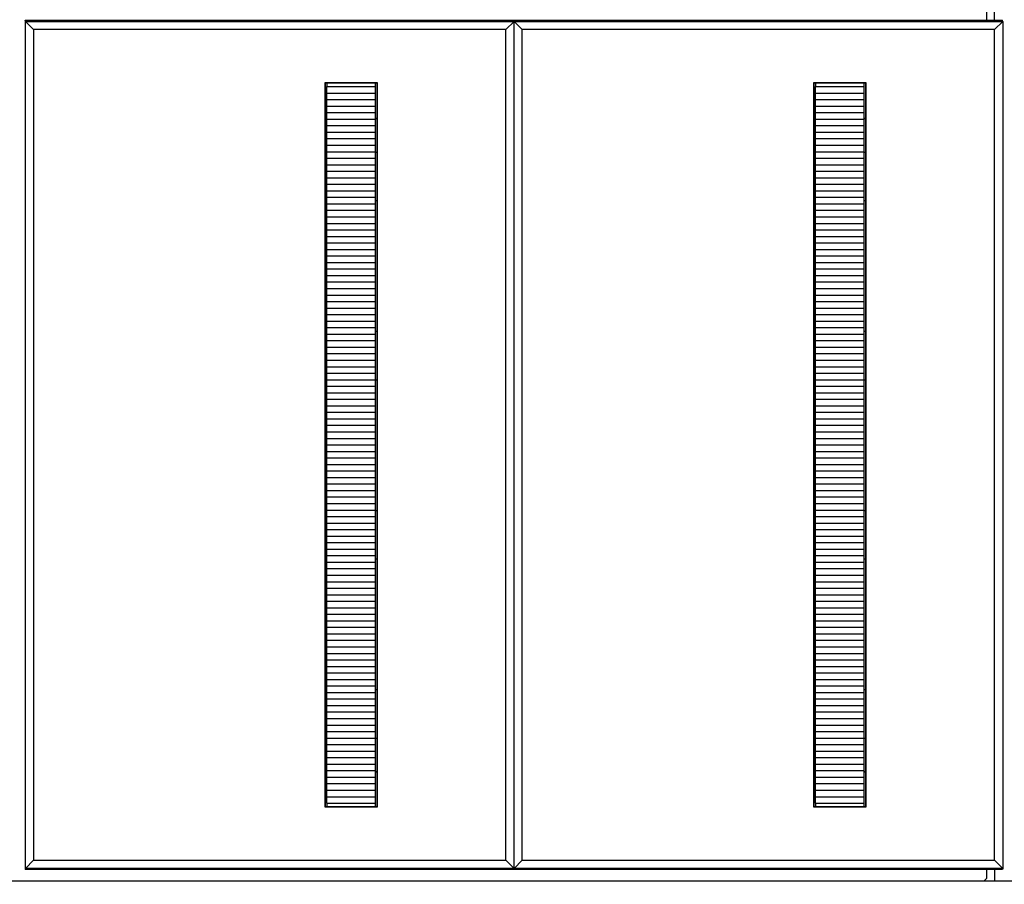
# Model space of a CAD drawing. Units: millimetres. Extents: x 5 to 1169, y 20 to 821.
# Drawn here: x 253 to 283, y 652 to 678 of the extents above; entities that cross this region are included whole.
import ezdxf
from ezdxf.enums import TextEntityAlignment as Align

# ---------------------------------------------------------------- set-up
doc = ezdxf.new("R2010")
doc.units = ezdxf.units.MM
for name, color, linetype in [('00-3690-0100_FRO', 7, 'Continuous'), ('02-0189-0100_GUI', 7, 'Continuous'), ('BASE_CIRCUIT_FRO', 7, 'Continuous'), ('BASE_RCA_STEREO', 7, 'Continuous'), ('Default', 7, 'Continuous'), ('PLASTIC_SUPPORT_', 7, 'Continuous')]:
    doc.layers.add(name, color=color, linetype=linetype)
doc.styles.add('SEACAD_Solid_Edge_ISO', font='txt')
doc.styles.add('SEACAD_Solid_Edge_ISOI', font='seisoi.ttf')
doc.dimstyles.new('UNE', dxfattribs={"dimtxt": 10.5, "dimasz": 10.5, "dimexe": 5.25, "dimexo": 0, "dimgap": 2.625, "dimtad": 1, "dimtxsty": 'SEACAD_Solid_Edge_ISO', "dimblk1": '_SE_FILLED', "dimblk2": '_SE_FILLED', "dimsah": 1, "dimcen": 5.25, "dimadec": 0, "dimazin": 0, "dimtfac": 0.7, "dimtdec": 3, "dimtmove": 0, "dimatfit": 3, "dimfxl": 1, "dimarcsym": 0})

# ---------------------------------------------------------------- blocks, each defined once
blk = doc.blocks.new('SE')
at = {"layer": '00-3690-0100_FRO', "color": 7, "linetype": 'Continuous'}
blk.add_line((191.98, 651.748), (434.88, 651.748), dxfattribs=at)
at = {"layer": '02-0189-0100_GUI', "color": 7, "linetype": 'Continuous'}
for p, q in [((262.203, 676.23), (262.203, 676.13)), ((263.703, 676.13), (263.703, 676.23)), ((277.203, 676.23), (277.203, 676.13)), ((278.703, 676.13), (278.703, 676.23)), ((262.203, 676.13), (263.703, 676.13)), ((262.203, 675.93), (262.203, 676.13)), ((262.203, 675.73), (262.203, 675.93)), ((262.203, 675.93), (263.703, 675.93)), ((263.703, 675.93), (263.703, 676.13)), ((263.703, 675.73), (263.703, 675.93)), ((277.203, 676.13), (278.703, 676.13)), ((277.203, 675.93), (277.203, 676.13)), ((277.203, 675.73), (277.203, 675.93)), ((277.203, 675.93), (278.703, 675.93)), ((278.703, 675.93), (278.703, 676.13)), ((278.703, 675.73), (278.703, 675.93)), ((262.203, 675.53), (262.203, 675.73)), ((262.203, 675.73), (263.703, 675.73)), ((262.203, 675.33), (262.203, 675.53)), ((262.203, 675.53), (263.703, 675.53)), ((263.703, 675.53), (263.703, 675.73)), ((263.703, 675.33), (263.703, 675.53)), ((277.203, 675.53), (277.203, 675.73)), ((277.203, 675.73), (278.703, 675.73)), ((277.203, 675.33), (277.203, 675.53)), ((277.203, 675.53), (278.703, 675.53)), ((278.703, 675.53), (278.703, 675.73)), ((278.703, 675.33), (278.703, 675.53)), ((262.203, 675.13), (262.203, 675.33)), ((262.203, 675.33), (263.703, 675.33)), ((263.703, 675.13), (263.703, 675.33)), ((277.203, 675.13), (277.203, 675.33)), ((277.203, 675.33), (278.703, 675.33)), ((278.703, 675.13), (278.703, 675.33)), ((262.203, 674.93), (262.203, 675.13)), ((262.203, 675.13), (263.703, 675.13)), ((262.203, 674.73), (262.203, 674.93)), ((262.203, 674.93), (263.703, 674.93)), ((263.703, 674.93), (263.703, 675.13)), ((263.703, 674.73), (263.703, 674.93)), ((277.203, 674.93), (277.203, 675.13)), ((277.203, 675.13), (278.703, 675.13)), ((277.203, 674.73), (277.203, 674.93)), ((277.203, 674.93), (278.703, 674.93)), ((278.703, 674.93), (278.703, 675.13)), ((278.703, 674.73), (278.703, 674.93)), ((262.203, 674.53), (262.203, 674.73)), ((262.203, 674.73), (263.703, 674.73)), ((263.703, 674.53), (263.703, 674.73)), ((277.203, 674.53), (277.203, 674.73)), ((277.203, 674.73), (278.703, 674.73)), ((278.703, 674.53), (278.703, 674.73)), ((262.203, 674.33), (262.203, 674.53)), ((262.203, 674.53), (263.703, 674.53)), ((262.203, 674.13), (262.203, 674.33)), ((262.203, 674.33), (263.703, 674.33)), ((263.703, 674.33), (263.703, 674.53)), ((263.703, 674.13), (263.703, 674.33)), ((277.203, 674.33), (277.203, 674.53)), ((277.203, 674.53), (278.703, 674.53)), ((277.203, 674.13), (277.203, 674.33)), ((277.203, 674.33), (278.703, 674.33)), ((278.703, 674.33), (278.703, 674.53)), ((278.703, 674.13), (278.703, 674.33)), ((262.203, 673.93), (262.203, 674.13)), ((262.203, 674.13), (263.703, 674.13)), ((263.703, 673.93), (263.703, 674.13)), ((277.203, 673.93), (277.203, 674.13)), ((277.203, 674.13), (278.703, 674.13)), ((278.703, 673.93), (278.703, 674.13)), ((262.203, 673.73), (262.203, 673.93)), ((262.203, 673.93), (263.703, 673.93)), ((262.203, 673.53), (262.203, 673.73)), ((262.203, 673.73), (263.703, 673.73)), ((263.703, 673.73), (263.703, 673.93)), ((263.703, 673.53), (263.703, 673.73)), ((277.203, 673.73), (277.203, 673.93)), ((277.203, 673.93), (278.703, 673.93)), ((277.203, 673.53), (277.203, 673.73)), ((277.203, 673.73), (278.703, 673.73)), ((278.703, 673.73), (278.703, 673.93)), ((278.703, 673.53), (278.703, 673.73)), ((262.203, 673.33), (262.203, 673.53)), ((262.203, 673.53), (263.703, 673.53)), ((263.703, 673.33), (263.703, 673.53)), ((277.203, 673.33), (277.203, 673.53)), ((277.203, 673.53), (278.703, 673.53)), ((278.703, 673.33), (278.703, 673.53)), ((262.203, 673.13), (262.203, 673.33)), ((262.203, 673.33), (263.703, 673.33)), ((262.203, 672.93), (262.203, 673.13)), ((262.203, 673.13), (263.703, 673.13)), ((263.703, 673.13), (263.703, 673.33)), ((263.703, 672.93), (263.703, 673.13)), ((277.203, 673.13), (277.203, 673.33)), ((277.203, 673.33), (278.703, 673.33)), ((277.203, 672.93), (277.203, 673.13)), ((277.203, 673.13), (278.703, 673.13)), ((278.703, 673.13), (278.703, 673.33)), ((278.703, 672.93), (278.703, 673.13)), ((262.203, 672.73), (262.203, 672.93)), ((262.203, 672.93), (263.703, 672.93)), ((263.703, 672.73), (263.703, 672.93)), ((277.203, 672.73), (277.203, 672.93)), ((277.203, 672.93), (278.703, 672.93)), ((278.703, 672.73), (278.703, 672.93)), ((262.203, 672.53), (262.203, 672.73)), ((262.203, 672.73), (263.703, 672.73)), ((262.203, 672.33), (262.203, 672.53)), ((262.203, 672.53), (263.703, 672.53)), ((263.703, 672.53), (263.703, 672.73)), ((263.703, 672.33), (263.703, 672.53)), ((277.203, 672.53), (277.203, 672.73)), ((277.203, 672.73), (278.703, 672.73)), ((277.203, 672.33), (277.203, 672.53)), ((277.203, 672.53), (278.703, 672.53)), ((278.703, 672.53), (278.703, 672.73)), ((278.703, 672.33), (278.703, 672.53)), ((262.203, 672.13), (262.203, 672.33)), ((262.203, 672.33), (263.703, 672.33)), ((263.703, 672.13), (263.703, 672.33)), ((277.203, 672.13), (277.203, 672.33)), ((277.203, 672.33), (278.703, 672.33)), ((278.703, 672.13), (278.703, 672.33)), ((262.203, 671.93), (262.203, 672.13)), ((262.203, 672.13), (263.703, 672.13)), ((262.203, 671.73), (262.203, 671.93)), ((262.203, 671.93), (263.703, 671.93)), ((263.703, 671.93), (263.703, 672.13)), ((263.703, 671.73), (263.703, 671.93)), ((277.203, 671.93), (277.203, 672.13)), ((277.203, 672.13), (278.703, 672.13)), ((277.203, 671.73), (277.203, 671.93)), ((277.203, 671.93), (278.703, 671.93)), ((278.703, 671.93), (278.703, 672.13)), ((278.703, 671.73), (278.703, 671.93)), ((262.203, 671.53), (262.203, 671.73)), ((262.203, 671.73), (263.703, 671.73)), ((263.703, 671.53), (263.703, 671.73)), ((277.203, 671.53), (277.203, 671.73)), ((277.203, 671.73), (278.703, 671.73)), ((278.703, 671.53), (278.703, 671.73)), ((262.203, 671.33), (262.203, 671.53)), ((262.203, 671.53), (263.703, 671.53)), ((262.203, 671.13), (262.203, 671.33)), ((262.203, 671.33), (263.703, 671.33)), ((263.703, 671.33), (263.703, 671.53)), ((263.703, 671.13), (263.703, 671.33)), ((277.203, 671.33), (277.203, 671.53)), ((277.203, 671.53), (278.703, 671.53)), ((277.203, 671.13), (277.203, 671.33)), ((277.203, 671.33), (278.703, 671.33)), ((278.703, 671.33), (278.703, 671.53)), ((278.703, 671.13), (278.703, 671.33)), ((262.203, 670.93), (262.203, 671.13)), ((262.203, 671.13), (263.703, 671.13)), ((263.703, 670.93), (263.703, 671.13)), ((277.203, 670.93), (277.203, 671.13)), ((277.203, 671.13), (278.703, 671.13)), ((278.703, 670.93), (278.703, 671.13)), ((262.203, 670.73), (262.203, 670.93)), ((262.203, 670.93), (263.703, 670.93)), ((262.203, 670.53), (262.203, 670.73)), ((262.203, 670.73), (263.703, 670.73)), ((263.703, 670.73), (263.703, 670.93)), ((263.703, 670.53), (263.703, 670.73)), ((277.203, 670.73), (277.203, 670.93)), ((277.203, 670.93), (278.703, 670.93)), ((277.203, 670.53), (277.203, 670.73)), ((277.203, 670.73), (278.703, 670.73)), ((278.703, 670.73), (278.703, 670.93)), ((278.703, 670.53), (278.703, 670.73)), ((262.203, 670.33), (262.203, 670.53)), ((262.203, 670.53), (263.703, 670.53)), ((263.703, 670.33), (263.703, 670.53)), ((277.203, 670.33), (277.203, 670.53)), ((277.203, 670.53), (278.703, 670.53)), ((278.703, 670.33), (278.703, 670.53)), ((262.203, 670.13), (262.203, 670.33)), ((262.203, 670.33), (263.703, 670.33)), ((262.203, 669.93), (262.203, 670.13)), ((262.203, 670.13), (263.703, 670.13)), ((263.703, 670.13), (263.703, 670.33)), ((263.703, 669.93), (263.703, 670.13)), ((277.203, 670.13), (277.203, 670.33)), ((277.203, 670.33), (278.703, 670.33)), ((277.203, 669.93), (277.203, 670.13)), ((277.203, 670.13), (278.703, 670.13)), ((278.703, 670.13), (278.703, 670.33)), ((278.703, 669.93), (278.703, 670.13)), ((262.203, 669.73), (262.203, 669.93)), ((262.203, 669.93), (263.703, 669.93)), ((263.703, 669.73), (263.703, 669.93)), ((277.203, 669.73), (277.203, 669.93)), ((277.203, 669.93), (278.703, 669.93)), ((278.703, 669.73), (278.703, 669.93)), ((262.203, 669.53), (262.203, 669.73)), ((262.203, 669.73), (263.703, 669.73)), ((262.203, 669.33), (262.203, 669.53)), ((262.203, 669.53), (263.703, 669.53)), ((263.703, 669.53), (263.703, 669.73)), ((263.703, 669.33), (263.703, 669.53)), ((277.203, 669.53), (277.203, 669.73)), ((277.203, 669.73), (278.703, 669.73)), ((277.203, 669.33), (277.203, 669.53)), ((277.203, 669.53), (278.703, 669.53)), ((278.703, 669.53), (278.703, 669.73)), ((278.703, 669.33), (278.703, 669.53)), ((262.203, 669.13), (262.203, 669.33)), ((262.203, 669.33), (263.703, 669.33)), ((263.703, 669.13), (263.703, 669.33)), ((277.203, 669.13), (277.203, 669.33)), ((277.203, 669.33), (278.703, 669.33)), ((278.703, 669.13), (278.703, 669.33)), ((262.203, 668.93), (262.203, 669.13)), ((262.203, 669.13), (263.703, 669.13)), ((262.203, 668.73), (262.203, 668.93)), ((262.203, 668.93), (263.703, 668.93)), ((263.703, 668.93), (263.703, 669.13)), ((263.703, 668.73), (263.703, 668.93)), ((277.203, 668.93), (277.203, 669.13)), ((277.203, 669.13), (278.703, 669.13)), ((277.203, 668.73), (277.203, 668.93)), ((277.203, 668.93), (278.703, 668.93)), ((278.703, 668.93), (278.703, 669.13)), ((278.703, 668.73), (278.703, 668.93)), ((262.203, 668.53), (262.203, 668.73)), ((262.203, 668.73), (263.703, 668.73)), ((263.703, 668.53), (263.703, 668.73)), ((277.203, 668.53), (277.203, 668.73)), ((277.203, 668.73), (278.703, 668.73)), ((278.703, 668.53), (278.703, 668.73)), ((262.203, 668.33), (262.203, 668.53)), ((262.203, 668.53), (263.703, 668.53)), ((262.203, 668.13), (262.203, 668.33)), ((262.203, 668.33), (263.703, 668.33)), ((263.703, 668.33), (263.703, 668.53)), ((263.703, 668.13), (263.703, 668.33)), ((277.203, 668.33), (277.203, 668.53)), ((277.203, 668.53), (278.703, 668.53)), ((277.203, 668.13), (277.203, 668.33)), ((277.203, 668.33), (278.703, 668.33)), ((278.703, 668.33), (278.703, 668.53)), ((278.703, 668.13), (278.703, 668.33)), ((262.203, 667.93), (262.203, 668.13)), ((262.203, 668.13), (263.703, 668.13)), ((263.703, 667.93), (263.703, 668.13)), ((277.203, 667.93), (277.203, 668.13)), ((277.203, 668.13), (278.703, 668.13)), ((278.703, 667.93), (278.703, 668.13)), ((262.203, 667.73), (262.203, 667.93)), ((262.203, 667.93), (263.703, 667.93)), ((262.203, 667.53), (262.203, 667.73)), ((262.203, 667.73), (263.703, 667.73)), ((263.703, 667.73), (263.703, 667.93)), ((263.703, 667.53), (263.703, 667.73)), ((277.203, 667.73), (277.203, 667.93)), ((277.203, 667.93), (278.703, 667.93)), ((277.203, 667.53), (277.203, 667.73)), ((277.203, 667.73), (278.703, 667.73)), ((278.703, 667.73), (278.703, 667.93)), ((278.703, 667.53), (278.703, 667.73)), ((262.203, 667.33), (262.203, 667.53)), ((262.203, 667.53), (263.703, 667.53)), ((263.703, 667.33), (263.703, 667.53)), ((277.203, 667.33), (277.203, 667.53)), ((277.203, 667.53), (278.703, 667.53)), ((278.703, 667.33), (278.703, 667.53)), ((262.203, 667.13), (262.203, 667.33)), ((262.203, 667.33), (263.703, 667.33)), ((262.203, 666.93), (262.203, 667.13)), ((262.203, 667.13), (263.703, 667.13)), ((263.703, 667.13), (263.703, 667.33)), ((263.703, 666.93), (263.703, 667.13)), ((277.203, 667.13), (277.203, 667.33)), ((277.203, 667.33), (278.703, 667.33)), ((277.203, 666.93), (277.203, 667.13)), ((277.203, 667.13), (278.703, 667.13)), ((278.703, 667.13), (278.703, 667.33)), ((278.703, 666.93), (278.703, 667.13)), ((262.203, 666.73), (262.203, 666.93)), ((262.203, 666.93), (263.703, 666.93)), ((263.703, 666.73), (263.703, 666.93)), ((277.203, 666.73), (277.203, 666.93)), ((277.203, 666.93), (278.703, 666.93)), ((278.703, 666.73), (278.703, 666.93)), ((262.203, 666.53), (262.203, 666.73)), ((262.203, 666.73), (263.703, 666.73)), ((262.203, 666.33), (262.203, 666.53)), ((262.203, 666.53), (263.703, 666.53)), ((263.703, 666.53), (263.703, 666.73)), ((263.703, 666.33), (263.703, 666.53)), ((277.203, 666.53), (277.203, 666.73)), ((277.203, 666.73), (278.703, 666.73)), ((277.203, 666.33), (277.203, 666.53)), ((277.203, 666.53), (278.703, 666.53)), ((278.703, 666.53), (278.703, 666.73)), ((278.703, 666.33), (278.703, 666.53)), ((262.203, 666.13), (262.203, 666.33)), ((262.203, 666.33), (263.703, 666.33)), ((263.703, 666.13), (263.703, 666.33)), ((277.203, 666.13), (277.203, 666.33)), ((277.203, 666.33), (278.703, 666.33)), ((278.703, 666.13), (278.703, 666.33)), ((262.203, 665.93), (262.203, 666.13)), ((262.203, 666.13), (263.703, 666.13)), ((262.203, 665.73), (262.203, 665.93)), ((262.203, 665.93), (263.703, 665.93)), ((263.703, 665.93), (263.703, 666.13)), ((263.703, 665.73), (263.703, 665.93)), ((277.203, 665.93), (277.203, 666.13)), ((277.203, 666.13), (278.703, 666.13)), ((277.203, 665.73), (277.203, 665.93)), ((277.203, 665.93), (278.703, 665.93)), ((278.703, 665.93), (278.703, 666.13)), ((278.703, 665.73), (278.703, 665.93)), ((262.203, 665.53), (262.203, 665.73)), ((262.203, 665.73), (263.703, 665.73)), ((263.703, 665.53), (263.703, 665.73)), ((277.203, 665.53), (277.203, 665.73)), ((277.203, 665.73), (278.703, 665.73)), ((278.703, 665.53), (278.703, 665.73)), ((262.203, 665.33), (262.203, 665.53)), ((262.203, 665.53), (263.703, 665.53)), ((262.203, 665.13), (262.203, 665.33)), ((262.203, 665.33), (263.703, 665.33)), ((263.703, 665.33), (263.703, 665.53)), ((263.703, 665.13), (263.703, 665.33)), ((277.203, 665.33), (277.203, 665.53)), ((277.203, 665.53), (278.703, 665.53)), ((277.203, 665.13), (277.203, 665.33)), ((277.203, 665.33), (278.703, 665.33)), ((278.703, 665.33), (278.703, 665.53)), ((278.703, 665.13), (278.703, 665.33)), ((262.203, 664.93), (262.203, 665.13)), ((262.203, 665.13), (263.703, 665.13)), ((263.703, 664.93), (263.703, 665.13)), ((277.203, 664.93), (277.203, 665.13)), ((277.203, 665.13), (278.703, 665.13)), ((278.703, 664.93), (278.703, 665.13)), ((262.203, 664.73), (262.203, 664.93)), ((262.203, 664.93), (263.703, 664.93)), ((262.203, 664.53), (262.203, 664.73)), ((262.203, 664.73), (263.703, 664.73)), ((263.703, 664.73), (263.703, 664.93)), ((263.703, 664.53), (263.703, 664.73)), ((277.203, 664.73), (277.203, 664.93)), ((277.203, 664.93), (278.703, 664.93)), ((277.203, 664.53), (277.203, 664.73)), ((277.203, 664.73), (278.703, 664.73)), ((278.703, 664.73), (278.703, 664.93)), ((278.703, 664.53), (278.703, 664.73)), ((262.203, 664.33), (262.203, 664.53)), ((262.203, 664.53), (263.703, 664.53)), ((263.703, 664.33), (263.703, 664.53)), ((277.203, 664.33), (277.203, 664.53)), ((277.203, 664.53), (278.703, 664.53)), ((278.703, 664.33), (278.703, 664.53)), ((262.203, 664.13), (262.203, 664.33)), ((262.203, 664.33), (263.703, 664.33)), ((262.203, 663.93), (262.203, 664.13)), ((262.203, 664.13), (263.703, 664.13)), ((263.703, 664.13), (263.703, 664.33)), ((263.703, 663.93), (263.703, 664.13)), ((277.203, 664.13), (277.203, 664.33)), ((277.203, 664.33), (278.703, 664.33)), ((277.203, 663.93), (277.203, 664.13)), ((277.203, 664.13), (278.703, 664.13)), ((278.703, 664.13), (278.703, 664.33)), ((278.703, 663.93), (278.703, 664.13)), ((262.203, 663.73), (262.203, 663.93)), ((262.203, 663.93), (263.703, 663.93)), ((263.703, 663.73), (263.703, 663.93)), ((277.203, 663.73), (277.203, 663.93)), ((277.203, 663.93), (278.703, 663.93)), ((278.703, 663.73), (278.703, 663.93)), ((262.203, 663.53), (262.203, 663.73)), ((262.203, 663.73), (263.703, 663.73)), ((262.203, 663.33), (262.203, 663.53)), ((262.203, 663.53), (263.703, 663.53)), ((263.703, 663.53), (263.703, 663.73)), ((263.703, 663.33), (263.703, 663.53)), ((277.203, 663.53), (277.203, 663.73)), ((277.203, 663.73), (278.703, 663.73)), ((277.203, 663.33), (277.203, 663.53)), ((277.203, 663.53), (278.703, 663.53)), ((278.703, 663.53), (278.703, 663.73)), ((278.703, 663.33), (278.703, 663.53)), ((262.203, 663.13), (262.203, 663.33)), ((262.203, 663.33), (263.703, 663.33)), ((263.703, 663.13), (263.703, 663.33)), ((277.203, 663.13), (277.203, 663.33)), ((277.203, 663.33), (278.703, 663.33)), ((278.703, 663.13), (278.703, 663.33)), ((262.203, 662.93), (262.203, 663.13)), ((262.203, 663.13), (263.703, 663.13)), ((262.203, 662.73), (262.203, 662.93)), ((262.203, 662.93), (263.703, 662.93)), ((263.703, 662.93), (263.703, 663.13)), ((263.703, 662.73), (263.703, 662.93)), ((277.203, 662.93), (277.203, 663.13)), ((277.203, 663.13), (278.703, 663.13)), ((277.203, 662.73), (277.203, 662.93)), ((277.203, 662.93), (278.703, 662.93)), ((278.703, 662.93), (278.703, 663.13)), ((278.703, 662.73), (278.703, 662.93)), ((262.203, 662.53), (262.203, 662.73)), ((262.203, 662.73), (263.703, 662.73)), ((263.703, 662.53), (263.703, 662.73)), ((277.203, 662.53), (277.203, 662.73)), ((277.203, 662.73), (278.703, 662.73)), ((278.703, 662.53), (278.703, 662.73)), ((262.203, 662.33), (262.203, 662.53)), ((262.203, 662.53), (263.703, 662.53)), ((262.203, 662.13), (262.203, 662.33)), ((262.203, 662.33), (263.703, 662.33)), ((263.703, 662.33), (263.703, 662.53)), ((263.703, 662.13), (263.703, 662.33)), ((277.203, 662.33), (277.203, 662.53)), ((277.203, 662.53), (278.703, 662.53)), ((277.203, 662.13), (277.203, 662.33)), ((277.203, 662.33), (278.703, 662.33)), ((278.703, 662.33), (278.703, 662.53)), ((278.703, 662.13), (278.703, 662.33)), ((262.203, 661.93), (262.203, 662.13)), ((262.203, 662.13), (263.703, 662.13)), ((262.203, 661.73), (262.203, 661.93)), ((262.203, 661.93), (263.703, 661.93)), ((263.703, 661.93), (263.703, 662.13)), ((263.703, 661.73), (263.703, 661.93)), ((277.203, 661.93), (277.203, 662.13)), ((277.203, 662.13), (278.703, 662.13)), ((277.203, 661.73), (277.203, 661.93)), ((277.203, 661.93), (278.703, 661.93)), ((278.703, 661.93), (278.703, 662.13)), ((278.703, 661.73), (278.703, 661.93)), ((262.203, 661.53), (262.203, 661.73)), ((262.203, 661.73), (263.703, 661.73)), ((263.703, 661.53), (263.703, 661.73)), ((277.203, 661.53), (277.203, 661.73)), ((277.203, 661.73), (278.703, 661.73)), ((278.703, 661.53), (278.703, 661.73)), ((262.203, 661.33), (262.203, 661.53)), ((262.203, 661.53), (263.703, 661.53)), ((262.203, 661.13), (262.203, 661.33)), ((262.203, 661.33), (263.703, 661.33)), ((263.703, 661.33), (263.703, 661.53)), ((263.703, 661.13), (263.703, 661.33)), ((277.203, 661.33), (277.203, 661.53)), ((277.203, 661.53), (278.703, 661.53)), ((277.203, 661.13), (277.203, 661.33)), ((277.203, 661.33), (278.703, 661.33)), ((278.703, 661.33), (278.703, 661.53)), ((278.703, 661.13), (278.703, 661.33)), ((262.203, 660.93), (262.203, 661.13)), ((262.203, 661.13), (263.703, 661.13)), ((263.703, 660.93), (263.703, 661.13)), ((277.203, 660.93), (277.203, 661.13)), ((277.203, 661.13), (278.703, 661.13)), ((278.703, 660.93), (278.703, 661.13)), ((262.203, 660.73), (262.203, 660.93)), ((262.203, 660.93), (263.703, 660.93)), ((262.203, 660.53), (262.203, 660.73)), ((262.203, 660.73), (263.703, 660.73)), ((263.703, 660.73), (263.703, 660.93)), ((263.703, 660.53), (263.703, 660.73)), ((277.203, 660.73), (277.203, 660.93)), ((277.203, 660.93), (278.703, 660.93)), ((277.203, 660.53), (277.203, 660.73)), ((277.203, 660.73), (278.703, 660.73)), ((278.703, 660.73), (278.703, 660.93)), ((278.703, 660.53), (278.703, 660.73)), ((262.203, 660.33), (262.203, 660.53)), ((262.203, 660.53), (263.703, 660.53)), ((263.703, 660.33), (263.703, 660.53)), ((277.203, 660.33), (277.203, 660.53)), ((277.203, 660.53), (278.703, 660.53)), ((278.703, 660.33), (278.703, 660.53)), ((262.203, 660.13), (262.203, 660.33)), ((262.203, 660.33), (263.703, 660.33)), ((262.203, 659.93), (262.203, 660.13)), ((262.203, 660.13), (263.703, 660.13)), ((263.703, 660.13), (263.703, 660.33)), ((263.703, 659.93), (263.703, 660.13)), ((277.203, 660.13), (277.203, 660.33)), ((277.203, 660.33), (278.703, 660.33)), ((277.203, 659.93), (277.203, 660.13)), ((277.203, 660.13), (278.703, 660.13)), ((278.703, 660.13), (278.703, 660.33)), ((278.703, 659.93), (278.703, 660.13)), ((262.203, 659.73), (262.203, 659.93)), ((262.203, 659.93), (263.703, 659.93)), ((263.703, 659.73), (263.703, 659.93)), ((277.203, 659.73), (277.203, 659.93)), ((277.203, 659.93), (278.703, 659.93)), ((278.703, 659.73), (278.703, 659.93)), ((262.203, 659.53), (262.203, 659.73)), ((262.203, 659.73), (263.703, 659.73)), ((262.203, 659.33), (262.203, 659.53)), ((262.203, 659.53), (263.703, 659.53)), ((263.703, 659.53), (263.703, 659.73)), ((263.703, 659.33), (263.703, 659.53)), ((277.203, 659.53), (277.203, 659.73)), ((277.203, 659.73), (278.703, 659.73)), ((277.203, 659.33), (277.203, 659.53)), ((277.203, 659.53), (278.703, 659.53)), ((278.703, 659.53), (278.703, 659.73)), ((278.703, 659.33), (278.703, 659.53)), ((262.203, 659.13), (262.203, 659.33)), ((262.203, 659.33), (263.703, 659.33)), ((263.703, 659.13), (263.703, 659.33)), ((277.203, 659.13), (277.203, 659.33)), ((277.203, 659.33), (278.703, 659.33)), ((278.703, 659.13), (278.703, 659.33)), ((262.203, 658.93), (262.203, 659.13)), ((262.203, 659.13), (263.703, 659.13)), ((262.203, 658.73), (262.203, 658.93)), ((262.203, 658.93), (263.703, 658.93)), ((263.703, 658.93), (263.703, 659.13)), ((263.703, 658.73), (263.703, 658.93)), ((277.203, 658.93), (277.203, 659.13)), ((277.203, 659.13), (278.703, 659.13)), ((277.203, 658.73), (277.203, 658.93)), ((277.203, 658.93), (278.703, 658.93)), ((278.703, 658.93), (278.703, 659.13)), ((278.703, 658.73), (278.703, 658.93)), ((262.203, 658.53), (262.203, 658.73)), ((262.203, 658.73), (263.703, 658.73)), ((263.703, 658.53), (263.703, 658.73)), ((277.203, 658.53), (277.203, 658.73)), ((277.203, 658.73), (278.703, 658.73)), ((278.703, 658.53), (278.703, 658.73)), ((262.203, 658.33), (262.203, 658.53)), ((262.203, 658.53), (263.703, 658.53)), ((262.203, 658.13), (262.203, 658.33)), ((262.203, 658.33), (263.703, 658.33)), ((263.703, 658.33), (263.703, 658.53)), ((263.703, 658.13), (263.703, 658.33)), ((277.203, 658.33), (277.203, 658.53)), ((277.203, 658.53), (278.703, 658.53)), ((277.203, 658.13), (277.203, 658.33)), ((277.203, 658.33), (278.703, 658.33)), ((278.703, 658.33), (278.703, 658.53)), ((278.703, 658.13), (278.703, 658.33)), ((262.203, 657.93), (262.203, 658.13)), ((262.203, 658.13), (263.703, 658.13)), ((263.703, 657.93), (263.703, 658.13)), ((277.203, 657.93), (277.203, 658.13)), ((277.203, 658.13), (278.703, 658.13)), ((278.703, 657.93), (278.703, 658.13)), ((262.203, 657.73), (262.203, 657.93)), ((262.203, 657.93), (263.703, 657.93)), ((262.203, 657.53), (262.203, 657.73)), ((262.203, 657.73), (263.703, 657.73)), ((263.703, 657.73), (263.703, 657.93)), ((263.703, 657.53), (263.703, 657.73)), ((277.203, 657.73), (277.203, 657.93)), ((277.203, 657.93), (278.703, 657.93)), ((277.203, 657.53), (277.203, 657.73)), ((277.203, 657.73), (278.703, 657.73)), ((278.703, 657.73), (278.703, 657.93)), ((278.703, 657.53), (278.703, 657.73)), ((262.203, 657.33), (262.203, 657.53)), ((262.203, 657.53), (263.703, 657.53)), ((263.703, 657.33), (263.703, 657.53)), ((277.203, 657.33), (277.203, 657.53)), ((277.203, 657.53), (278.703, 657.53)), ((278.703, 657.33), (278.703, 657.53)), ((262.203, 657.13), (262.203, 657.33)), ((262.203, 657.33), (263.703, 657.33)), ((262.203, 656.93), (262.203, 657.13)), ((262.203, 657.13), (263.703, 657.13)), ((263.703, 657.13), (263.703, 657.33)), ((263.703, 656.93), (263.703, 657.13)), ((277.203, 657.13), (277.203, 657.33)), ((277.203, 657.33), (278.703, 657.33)), ((277.203, 656.93), (277.203, 657.13)), ((277.203, 657.13), (278.703, 657.13)), ((278.703, 657.13), (278.703, 657.33)), ((278.703, 656.93), (278.703, 657.13)), ((262.203, 656.73), (262.203, 656.93)), ((262.203, 656.93), (263.703, 656.93)), ((263.703, 656.73), (263.703, 656.93)), ((277.203, 656.73), (277.203, 656.93)), ((277.203, 656.93), (278.703, 656.93)), ((278.703, 656.73), (278.703, 656.93)), ((262.203, 656.53), (262.203, 656.73)), ((262.203, 656.73), (263.703, 656.73)), ((262.203, 656.33), (262.203, 656.53)), ((262.203, 656.53), (263.703, 656.53)), ((263.703, 656.53), (263.703, 656.73)), ((263.703, 656.33), (263.703, 656.53)), ((277.203, 656.53), (277.203, 656.73)), ((277.203, 656.73), (278.703, 656.73)), ((277.203, 656.33), (277.203, 656.53)), ((277.203, 656.53), (278.703, 656.53)), ((278.703, 656.53), (278.703, 656.73)), ((278.703, 656.33), (278.703, 656.53)), ((262.203, 656.13), (262.203, 656.33)), ((262.203, 656.33), (263.703, 656.33)), ((263.703, 656.13), (263.703, 656.33)), ((277.203, 656.13), (277.203, 656.33)), ((277.203, 656.33), (278.703, 656.33)), ((278.703, 656.13), (278.703, 656.33)), ((262.203, 655.93), (262.203, 656.13)), ((262.203, 656.13), (263.703, 656.13)), ((262.203, 655.73), (262.203, 655.93)), ((262.203, 655.93), (263.703, 655.93)), ((263.703, 655.93), (263.703, 656.13)), ((263.703, 655.73), (263.703, 655.93)), ((277.203, 655.93), (277.203, 656.13)), ((277.203, 656.13), (278.703, 656.13)), ((277.203, 655.73), (277.203, 655.93)), ((277.203, 655.93), (278.703, 655.93)), ((278.703, 655.93), (278.703, 656.13)), ((278.703, 655.73), (278.703, 655.93)), ((262.203, 655.53), (262.203, 655.73)), ((262.203, 655.73), (263.703, 655.73)), ((263.703, 655.53), (263.703, 655.73)), ((277.203, 655.53), (277.203, 655.73)), ((277.203, 655.73), (278.703, 655.73)), ((278.703, 655.53), (278.703, 655.73)), ((262.203, 655.33), (262.203, 655.53)), ((262.203, 655.53), (263.703, 655.53)), ((262.203, 655.13), (262.203, 655.33)), ((262.203, 655.33), (263.703, 655.33)), ((263.703, 655.33), (263.703, 655.53)), ((263.703, 655.13), (263.703, 655.33)), ((277.203, 655.33), (277.203, 655.53)), ((277.203, 655.53), (278.703, 655.53)), ((277.203, 655.13), (277.203, 655.33)), ((277.203, 655.33), (278.703, 655.33)), ((278.703, 655.33), (278.703, 655.53)), ((278.703, 655.13), (278.703, 655.33)), ((262.203, 654.93), (262.203, 655.13)), ((262.203, 655.13), (263.703, 655.13)), ((263.703, 654.93), (263.703, 655.13)), ((277.203, 654.93), (277.203, 655.13)), ((277.203, 655.13), (278.703, 655.13)), ((278.703, 654.93), (278.703, 655.13)), ((262.203, 654.73), (262.203, 654.93)), ((262.203, 654.93), (263.703, 654.93)), ((262.203, 654.53), (262.203, 654.73)), ((262.203, 654.73), (263.703, 654.73)), ((263.703, 654.73), (263.703, 654.93)), ((263.703, 654.53), (263.703, 654.73)), ((277.203, 654.73), (277.203, 654.93)), ((277.203, 654.93), (278.703, 654.93)), ((277.203, 654.53), (277.203, 654.73)), ((277.203, 654.73), (278.703, 654.73)), ((278.703, 654.73), (278.703, 654.93)), ((278.703, 654.53), (278.703, 654.73)), ((262.203, 654.33), (262.203, 654.53)), ((262.203, 654.53), (263.703, 654.53)), ((263.703, 654.33), (263.703, 654.53)), ((277.203, 654.33), (277.203, 654.53)), ((277.203, 654.53), (278.703, 654.53)), ((278.703, 654.33), (278.703, 654.53)), ((262.203, 654.13), (262.203, 654.33)), ((262.203, 654.33), (263.703, 654.33)), ((262.203, 654.13), (262.203, 654.03)), ((262.203, 654.13), (263.703, 654.13)), ((263.703, 654.13), (263.703, 654.33)), ((263.703, 654.03), (263.703, 654.13)), ((277.203, 654.13), (277.203, 654.33)), ((277.203, 654.33), (278.703, 654.33)), ((277.203, 654.13), (277.203, 654.03)), ((277.203, 654.13), (278.703, 654.13)), ((278.703, 654.13), (278.703, 654.33)), ((278.703, 654.03), (278.703, 654.13))]:
    blk.add_line(p, q, dxfattribs=at)
at = {"layer": 'BASE_CIRCUIT_FRO', "color": 7, "linetype": 'Continuous'}
for p, q in [((262.153, 674.119), (262.203, 674.119)), ((263.703, 674.119), (263.753, 674.119)), ((277.153, 674.119), (277.203, 674.119)), ((278.703, 674.119), (278.753, 674.119)), ((262.203, 672.619), (262.153, 672.619)), ((263.753, 672.619), (263.703, 672.619)), ((277.203, 672.619), (277.153, 672.619)), ((278.753, 672.619), (278.703, 672.619)), ((262.153, 668.619), (262.203, 668.619)), ((263.703, 668.619), (263.753, 668.619)), ((277.153, 668.619), (277.203, 668.619)), ((278.703, 668.619), (278.753, 668.619)), ((262.203, 667.119), (262.153, 667.119)), ((263.753, 667.119), (263.703, 667.119)), ((277.203, 667.119), (277.153, 667.119)), ((278.753, 667.119), (278.703, 667.119)), ((262.153, 663.119), (262.203, 663.119)), ((263.703, 663.119), (263.753, 663.119)), ((277.153, 663.119), (277.203, 663.119)), ((278.703, 663.119), (278.753, 663.119)), ((262.203, 661.619), (262.153, 661.619)), ((263.753, 661.619), (263.703, 661.619)), ((277.203, 661.619), (277.153, 661.619)), ((278.753, 661.619), (278.703, 661.619)), ((262.153, 657.619), (262.203, 657.619)), ((263.703, 657.619), (263.753, 657.619)), ((277.153, 657.619), (277.203, 657.619)), ((278.703, 657.619), (278.753, 657.619)), ((262.203, 656.119), (262.153, 656.119)), ((263.753, 656.119), (263.703, 656.119)), ((277.203, 656.119), (277.153, 656.119)), ((278.753, 656.119), (278.703, 656.119))]:
    blk.add_line(p, q, dxfattribs=at)
for centre, start, end in [((262.93, 676.119), 231.5217, 234.393), ((262.93, 676.119), 308.154, 311.1303), ((277.93, 676.119), 231.5216, 234.3929), ((277.93, 676.119), 308.1539, 311.1303), ((262.93, 654.119), 125.607, 128.4783), ((262.93, 654.119), 48.8697, 51.846), ((277.93, 654.119), 125.6071, 128.4784), ((277.93, 654.119), 48.8697, 51.8461)]:
    blk.add_arc(centre, 1.25, start, end, dxfattribs=at)
at = {"layer": 'BASE_RCA_STEREO', "color": 7, "linetype": 'Continuous'}
blk.add_line((278.741, 676.23), (278.741, 675.168), dxfattribs=at)
at = {"layer": 'PLASTIC_SUPPORT_', "color": 7, "linetype": 'Continuous'}
for p, q in [((282.453, 678.496), (282.453, 678.17)), ((282.703, 678.17), (282.703, 678.496)), ((252.943, 678.17), (252.943, 652.091)), ((252.943, 678.17), (282.453, 678.17)), ((252.953, 678.13), (252.943, 678.17)), ((252.953, 652.13), (252.953, 678.13)), ((253.203, 677.876), (252.953, 678.13)), ((252.953, 678.13), (267.953, 678.13)), ((267.953, 678.13), (267.703, 677.876)), ((267.953, 678.13), (282.953, 678.13)), ((268.203, 677.876), (267.953, 678.13)), ((267.953, 652.13), (267.953, 678.13)), ((282.453, 678.17), (282.943, 678.17)), ((282.953, 678.13), (282.703, 677.876)), ((282.953, 678.13), (282.943, 678.17)), ((282.953, 678.13), (282.953, 652.13)), ((253.203, 677.876), (253.203, 652.385)), ((267.703, 677.876), (253.203, 677.876)), ((267.703, 652.385), (267.703, 677.876)), ((282.703, 677.876), (268.203, 677.876)), ((268.203, 652.385), (268.203, 677.876)), ((282.703, 652.385), (282.703, 677.876)), ((262.153, 676.23), (262.143, 676.24)), ((263.763, 676.24), (262.143, 676.24)), ((262.143, 676.24), (262.143, 654.02)), ((262.153, 676.23), (262.153, 671.13)), ((263.753, 676.23), (262.153, 676.23)), ((263.753, 676.23), (263.763, 676.24)), ((263.753, 671.13), (263.753, 676.23)), ((263.763, 654.02), (263.763, 676.24)), ((277.153, 676.23), (277.143, 676.24)), ((278.763, 676.24), (277.143, 676.24)), ((277.143, 676.24), (277.143, 654.02)), ((277.153, 676.23), (277.153, 671.13)), ((278.753, 676.23), (277.153, 676.23)), ((278.753, 676.23), (278.763, 676.24)), ((278.753, 671.13), (278.753, 676.23)), ((278.763, 654.02), (278.763, 676.24)), ((262.153, 671.13), (262.153, 670.13)), ((263.753, 670.13), (263.753, 671.13)), ((277.153, 671.13), (277.153, 670.13)), ((278.753, 670.13), (278.753, 671.13)), ((262.153, 670.13), (262.153, 665.63)), ((263.753, 665.63), (263.753, 670.13)), ((277.153, 670.13), (277.153, 665.63)), ((278.753, 665.63), (278.753, 670.13)), ((262.153, 665.63), (262.153, 664.63)), ((263.753, 664.63), (263.753, 665.63)), ((277.153, 665.63), (277.153, 664.63)), ((278.753, 664.63), (278.753, 665.63)), ((262.153, 664.63), (262.153, 660.13)), ((263.753, 660.13), (263.753, 664.63)), ((277.153, 664.63), (277.153, 660.13)), ((278.753, 660.13), (278.753, 664.63)), ((262.153, 660.13), (262.153, 659.13)), ((263.753, 659.13), (263.753, 660.13)), ((277.153, 660.13), (277.153, 659.13)), ((278.753, 659.13), (278.753, 660.13)), ((262.153, 659.13), (262.153, 654.03)), ((263.753, 654.03), (263.753, 659.13)), ((277.153, 659.13), (277.153, 654.03)), ((278.753, 654.03), (278.753, 659.13)), ((262.153, 654.03), (262.143, 654.02)), ((262.143, 654.02), (263.763, 654.02)), ((262.153, 654.03), (263.753, 654.03)), ((263.753, 654.03), (263.763, 654.02)), ((277.153, 654.03), (277.143, 654.02)), ((277.143, 654.02), (278.763, 654.02)), ((277.153, 654.03), (278.753, 654.03)), ((278.753, 654.03), (278.763, 654.02)), ((252.953, 652.13), (253.203, 652.385)), ((253.203, 652.385), (267.703, 652.385)), ((267.703, 652.385), (267.953, 652.13)), ((267.953, 652.13), (268.203, 652.385)), ((268.203, 652.385), (282.703, 652.385)), ((282.703, 652.385), (282.953, 652.13)), ((252.953, 652.13), (252.943, 652.091)), ((282.453, 652.091), (252.943, 652.091)), ((267.953, 652.13), (252.953, 652.13)), ((282.953, 652.13), (267.953, 652.13)), ((282.943, 652.091), (282.453, 652.091)), ((282.453, 652.091), (282.453, 651.817)), ((282.703, 652.091), (282.703, 651.748)), ((282.953, 652.13), (282.943, 652.091)), ((282.453, 651.817), (282.384, 651.748))]:
    blk.add_line(p, q, dxfattribs=at)
blk = doc.blocks.new('DMBLK54')
at = {"layer": 'Default', "linetype": 'Continuous'}
for points in [[(127.627, 736.009), (117.127, 734.259), (127.627, 732.509)], [(589.227, 736.009), (589.227, 732.509), (599.727, 734.259)]]:
    blk.add_hatch(color=7, dxfattribs=at).paths.add_polyline_path(points)
at = {"layer": 'Default', "color": 7, "linetype": 'Continuous'}
for p, q in [((117.127, 704.522), (117.127, 739.509)), ((599.727, 662.522), (599.727, 739.509)), ((117.127, 734.259), (599.727, 734.259))]:
    blk.add_line(p, q, dxfattribs=at)
at = {"layer": 'Default', "color": 7, "linetype": 'Continuous', "style": 'SEACAD_Solid_Edge_ISOI'}
blk.add_text('482,6', height=10.5, dxfattribs=at).set_placement((344.586, 747.384), align=Align.TOP_LEFT)
blk = doc.blocks.new('_SE_FILLED')
at = {"color": 0}
blk.add_line((0, 0), (-1, 0), dxfattribs=at)
blk.add_solid([(0, 0), (-1, -0.1665), (-1, 0.1665), (0, 0)], dxfattribs=at)
blk = doc.blocks.new('DMBLK55')
at = {"layer": 'Default', "linetype": 'Continuous'}
for points in [[(60.115, 696.022), (63.615, 696.022), (61.865, 706.522)], [(60.115, 629.019), (61.865, 618.519), (63.615, 629.019)]]:
    blk.add_hatch(color=7, dxfattribs=at).paths.add_polyline_path(points)
at = {"layer": 'Default', "color": 7, "linetype": 'Continuous'}
for p, q in [((119.127, 706.522), (56.615, 706.522)), ((61.865, 706.522), (61.865, 618.519)), ((358.327, 618.519), (56.615, 618.519))]:
    blk.add_line(p, q, dxfattribs=at)
at = {"layer": 'Default', "color": 7, "linetype": 'Continuous', "style": 'SEACAD_Solid_Edge_ISOI'}
blk.add_text('88', height=10.5, rotation=90, dxfattribs=at).set_placement((48.74, 655.6), align=Align.TOP_LEFT)

msp = doc.modelspace()

# ---------------------------------------------------------------- block references
at = {"layer": 'Default'}
msp.add_blockref('SE', (0, 0), dxfattribs=at)

# ---------------------------------------------------------------- dimensions: what is measured, and where the dimension line sits
at = {"layer": 'Default', "color": 7, "linetype": 'Continuous'}
dim = msp.add_linear_dim(base=(599.727, 734.259), p1=(117.127, 620.522), p2=(599.727, 662.522), text='\\A1;<>', dimstyle='UNE', dxfattribs=at)
dim.commit()
dim.dimension.update_dxf_attribs({"geometry": 'DMBLK54', "text_midpoint": (358.427, 734.259), "dimtype": 160})
dim = msp.add_linear_dim(base=(61.865, 618.519), p1=(119.127, 706.522), p2=(358.327, 618.519), angle=90, text='\\A1;<>', dimstyle='UNE', dxfattribs=at)
dim.commit()
dim.dimension.update_dxf_attribs({"geometry": 'DMBLK55', "text_midpoint": (61.865, 662.521), "dimtype": 160})

doc.saveas('drawing.dxf')
